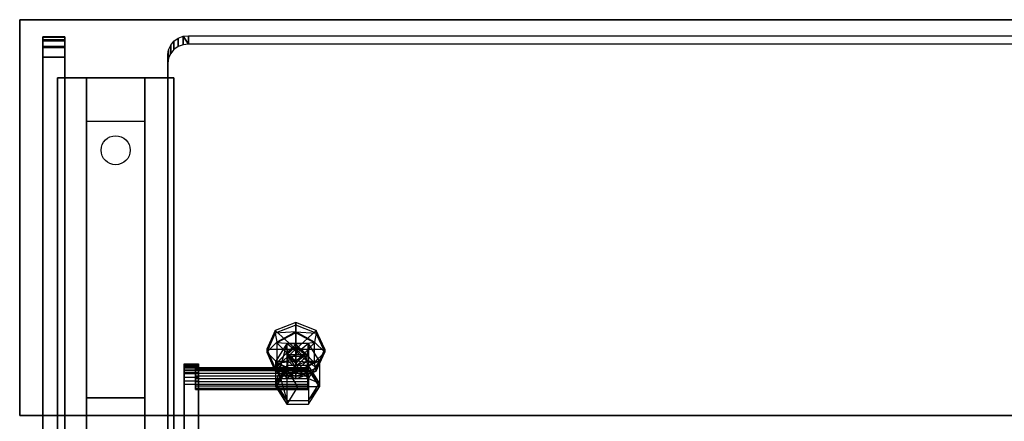
# Model space of a CAD drawing. Extents: x -70 to 70, y -15 to 22.
# Drawn here: x -70 to -53, y 15 to 22 of the extents above; entities that cross this region are included whole.
import ezdxf

# ---------------------------------------------------------------- set-up
doc = ezdxf.new("R2010")
doc.units = 0
for name, color, linetype in [('3D', 254, 'CONTINUOUS'), ('3D-BLACK', 250, 'CONTINUOUS'), ('3D-FLAT', 7, 'CONTINUOUS'), ('3D-GLASS-EDGE', 251, 'CONTINUOUS'), ('3D-GLASS-FACE', 9, 'CONTINUOUS'), ('3D-NON', 7, 'CONTINUOUS')]:
    doc.layers.add(name, color=color, linetype=linetype)

msp = doc.modelspace()

# ---------------------------------------------------------------- linework, layer by layer
at = {"layer": '3D'}
for points in [[(-69.25, 20.488, 32.25), (-69.25, 21.238, 32.5), (-68.25, 21.238, 32.5), (-68.25, 20.488, 32.25)], [(-69.25, 20.488, 32.25), (-69.25, 15.738, 32), (-68.25, 15.738, 32), (-68.25, 20.488, 32.25)], [(-65.299, 16.9, 49.631), (-65.652, 17.036, 49.575), (-65.652, 16.574, 49.766)], [(-65.299, 16.853, 49.515), (-65.328, 16.699, 49.579), (-65.652, 16.872, 49.507)], [(-65.781, 16.372, 49.256), (-65.808, 16.672, 49.132), (-65.996, 16.372, 49.256)], [(-65.781, 16.372, 49.256), (-65.781, 16.456, 49.458), (-65.621, 16.604, 49.397), (-65.621, 16.52, 49.195)], [(-65.652, 16.66, 49.561), (-65.495, 16.514, 49.622), (-65.652, 16.624, 49.475)], [(-65.495, 16.478, 49.535), (-65.652, 16.369, 49.682), (-65.652, 16.333, 49.595)], [(-69.25, 15.738, 32), (-69.25, 14.988, 31.5), (-68.25, 14.988, 31.5), (-68.25, 15.738, 32)]]:
    msp.add_3dface(points, dxfattribs=at)
for points, invisible_edges in [([(-66.005, 16.9, 49.631), (-65.652, 16.574, 49.766), (-65.652, 17.036, 49.575)], 2), ([(-66.005, 16.853, 49.515), (-66.005, 16.9, 49.631), (-65.652, 17.036, 49.575), (-65.652, 16.988, 49.459)], 6), ([(-65.652, 16.988, 49.459), (-65.652, 16.872, 49.507), (-66.005, 16.853, 49.515)], 9), ([(-65.652, 16.988, 49.459), (-65.652, 17.036, 49.575), (-65.299, 16.9, 49.631), (-65.299, 16.853, 49.515)], 2), ([(-65.652, 16.872, 49.507), (-65.652, 16.988, 49.459), (-65.299, 16.853, 49.515)], 10), ([(-66.152, 16.574, 49.766), (-65.652, 16.574, 49.766), (-66.005, 16.9, 49.631)], 2), ([(-66.005, 16.9, 49.631), (-66.005, 16.853, 49.515), (-66.152, 16.526, 49.65), (-66.152, 16.574, 49.766)], 13), ([(-66.005, 16.853, 49.515), (-65.976, 16.699, 49.579), (-66.152, 16.526, 49.65)], 12), ([(-65.976, 16.699, 49.579), (-66.005, 16.853, 49.515), (-65.652, 16.872, 49.507)], 7), ([(-65.976, 16.699, 49.579), (-65.652, 16.872, 49.507), (-65.976, 16.687, 49.55)], 9), ([(-65.652, 16.86, 49.478), (-65.976, 16.687, 49.55), (-65.652, 16.872, 49.507)], 14), ([(-65.652, 16.86, 49.478), (-65.652, 16.66, 49.561), (-65.976, 16.687, 49.55)], 13), ([(-65.153, 16.574, 49.766), (-65.299, 16.9, 49.631), (-65.652, 16.574, 49.766)], 6), ([(-65.652, 16.872, 49.507), (-65.328, 16.699, 49.579), (-65.652, 16.86, 49.478)], 1), ([(-65.328, 16.687, 49.55), (-65.652, 16.86, 49.478), (-65.328, 16.699, 49.579)], 2), ([(-65.652, 16.86, 49.478), (-65.328, 16.687, 49.55), (-65.652, 16.66, 49.561)], 1), ([(-65.328, 16.699, 49.579), (-65.299, 16.853, 49.515), (-65.153, 16.526, 49.65)], 3), ([(-65.299, 16.853, 49.515), (-65.299, 16.9, 49.631), (-65.153, 16.574, 49.766), (-65.153, 16.526, 49.65)], 3), ([(-66.152, 16.526, 49.65), (-65.976, 16.699, 49.579), (-65.976, 16.353, 49.722)], 9), ([(-65.996, 16.372, 49.256), (-65.808, 16.672, 49.132), (-65.996, 15.995, 48.344)], 1), ([(-65.808, 16.295, 48.22), (-65.996, 15.995, 48.344), (-65.808, 16.672, 49.132)], 2), ([(-65.976, 16.687, 49.55), (-65.652, 16.66, 49.561), (-65.809, 16.514, 49.622)], 7), ([(-65.809, 16.514, 49.622), (-65.976, 16.341, 49.693), (-65.976, 16.687, 49.55)], 14), ([(-65.809, 16.478, 49.535), (-65.652, 16.66, 49.561), (-65.652, 16.624, 49.475)], 6), ([(-65.652, 16.66, 49.561), (-65.809, 16.478, 49.535), (-65.809, 16.514, 49.622)], 3), ([(-65.652, 16.624, 49.475), (-65.652, 16.478, 49.535), (-65.809, 16.478, 49.535)], 13), ([(-65.621, 16.52, 49.195), (-65.808, 16.672, 49.132), (-65.781, 16.372, 49.256)], 14), ([(-65.808, 16.672, 49.132), (-65.621, 16.52, 49.195), (-65.434, 16.672, 49.132)], 3), ([(-65.808, 16.295, 48.22), (-65.808, 16.672, 49.132), (-65.434, 16.672, 49.132), (-65.434, 16.295, 48.22)], 3), ([(-65.621, 16.604, 49.397), (-65.781, 16.456, 49.458), (-65.621, 16.456, 49.458), (-65.461, 16.456, 49.458)], 9), ([(-65.652, 16.66, 49.561), (-65.328, 16.687, 49.55), (-65.495, 16.514, 49.622)], 13), ([(-65.652, 16.624, 49.475), (-65.495, 16.514, 49.622), (-65.495, 16.478, 49.535)], 1), ([(-65.652, 16.624, 49.475), (-65.495, 16.478, 49.535), (-65.652, 16.478, 49.535)], 1), ([(-65.461, 16.372, 49.256), (-65.434, 16.672, 49.132), (-65.621, 16.52, 49.195)], 8), ([(-65.461, 16.456, 49.458), (-65.461, 16.372, 49.256), (-65.621, 16.52, 49.195), (-65.621, 16.604, 49.397)], 4), ([(-65.328, 16.341, 49.693), (-65.495, 16.514, 49.622), (-65.328, 16.687, 49.55)], 11), ([(-65.434, 16.672, 49.132), (-65.461, 16.372, 49.256), (-65.246, 16.372, 49.256)], 1), ([(-65.434, 16.672, 49.132), (-65.246, 16.372, 49.256), (-65.434, 16.295, 48.22)], 9), ([(-65.328, 16.353, 49.722), (-65.328, 16.699, 49.579), (-65.153, 16.526, 49.65)], 14), ([(-66.152, 16.574, 49.766), (-66.005, 16.248, 49.901), (-65.652, 16.574, 49.766)], 12), ([(-66.005, 16.2, 49.786), (-66.005, 16.248, 49.901), (-66.152, 16.574, 49.766)], 3), ([(-66.005, 16.2, 49.786), (-66.152, 16.574, 49.766), (-66.152, 16.526, 49.65)], 1), ([(-66.152, 16.526, 49.65), (-65.976, 16.353, 49.722), (-66.005, 16.2, 49.786)], 12), ([(-65.652, 16.113, 49.957), (-65.652, 16.574, 49.766), (-66.005, 16.248, 49.901)], 3), ([(-65.976, 16.341, 49.693), (-65.809, 16.514, 49.622), (-65.652, 16.369, 49.682)], 15), ([(-65.652, 16.369, 49.682), (-65.809, 16.514, 49.622), (-65.652, 16.333, 49.595)], 12), ([(-65.652, 16.333, 49.595), (-65.809, 16.514, 49.622), (-65.809, 16.478, 49.535)], 1), ([(-65.652, 16.333, 49.595), (-65.809, 16.478, 49.535), (-65.652, 16.478, 49.535)], 15), ([(-65.621, 16.225, 49.317), (-65.781, 16.456, 49.458), (-65.781, 16.372, 49.256)], 2), ([(-65.781, 16.456, 49.458), (-65.621, 16.225, 49.317), (-65.621, 16.309, 49.519)], 3), ([(-65.621, 16.456, 49.458), (-65.781, 16.456, 49.458), (-65.621, 16.309, 49.519), (-65.461, 16.456, 49.458)], 15), ([(-65.652, 16.113, 49.957), (-65.299, 16.248, 49.901), (-65.652, 16.574, 49.766)], 4), ([(-65.153, 16.574, 49.766), (-65.652, 16.574, 49.766), (-65.299, 16.248, 49.901)], 3), ([(-65.652, 16.369, 49.682), (-65.495, 16.478, 49.535), (-65.495, 16.514, 49.622)], 3), ([(-65.495, 16.514, 49.622), (-65.328, 16.341, 49.693), (-65.652, 16.369, 49.682)], 8), ([(-65.652, 16.333, 49.595), (-65.652, 16.478, 49.535), (-65.495, 16.478, 49.535)], 14), ([(-65.461, 16.456, 49.458), (-65.621, 16.309, 49.519), (-65.461, 16.372, 49.256)], 8), ([(-65.153, 16.526, 49.65), (-65.299, 16.2, 49.786), (-65.328, 16.353, 49.722)], 1), ([(-65.299, 16.248, 49.901), (-65.153, 16.526, 49.65), (-65.153, 16.574, 49.766)], 11), ([(-65.299, 16.2, 49.786), (-65.153, 16.526, 49.65), (-65.299, 16.248, 49.901)], 12), ([(-67.323, 16.323, 48.527), (-67.323, 16.314, 48.467), (-67.573, 16.314, 48.467), (-67.573, 16.323, 48.527)], 7), ([(-67.323, 16.317, 48.587), (-67.323, 16.323, 48.527), (-67.573, 16.323, 48.527), (-67.573, 16.317, 48.587)], 7), ([(-67.323, 16.297, 48.644), (-67.323, 16.317, 48.587), (-67.573, 16.317, 48.587), (-67.573, 16.297, 48.644)], 15), ([(-67.573, 16.291, 48.411), (-67.573, 16.314, 48.467), (-67.323, 16.314, 48.467), (-67.323, 16.291, 48.411)], 13), ([(-67.323, 16.265, 48.695), (-67.323, 16.297, 48.644), (-67.573, 16.297, 48.644), (-67.573, 16.265, 48.695)], 5), ([(-67.323, 16.291, 48.411), (-67.323, 16.255, 48.363), (-67.573, 16.255, 48.363), (-67.573, 16.291, 48.411)], 7), ([(-67.323, 16.22, 48.736), (-67.323, 16.265, 48.695), (-67.573, 16.265, 48.695), (-67.573, 16.22, 48.736)], 7), ([(-67.323, 16.255, 48.363), (-67.323, 16.208, 48.324), (-67.573, 16.208, 48.324), (-67.573, 16.255, 48.363)], 7), ([(-67.379, 16.257, 48.536), (-67.379, 16.251, 48.584), (-65.444, 16.251, 48.584), (-65.444, 16.257, 48.536)], 1), ([(-65.444, 16.257, 48.536), (-65.444, 16.251, 48.487), (-67.379, 16.251, 48.487), (-67.379, 16.257, 48.536)], 14), ([(-66.005, 16.2, 49.786), (-65.976, 16.353, 49.722), (-65.652, 16.18, 49.794)], 9), ([(-65.808, 16.073, 49.38), (-65.781, 16.372, 49.256), (-65.996, 16.372, 49.256)], 6), ([(-65.808, 16.073, 49.38), (-65.996, 16.372, 49.256), (-65.808, 15.695, 48.469)], 9), ([(-65.996, 15.995, 48.344), (-65.808, 15.695, 48.469), (-65.996, 16.372, 49.256)], 14), ([(-65.996, 15.995, 48.344), (-65.808, 16.295, 48.22), (-65.996, 15.93, 48.188)], 1), ([(-65.808, 16.23, 48.063), (-65.996, 15.93, 48.188), (-65.808, 16.295, 48.22)], 2), ([(-65.652, 16.369, 49.682), (-65.652, 16.168, 49.765), (-65.976, 16.341, 49.693)], 3), ([(-65.652, 16.18, 49.794), (-65.976, 16.353, 49.722), (-65.652, 16.168, 49.765)], 9), ([(-65.976, 16.341, 49.693), (-65.652, 16.168, 49.765), (-65.976, 16.353, 49.722)], 6), ([(-65.621, 16.225, 49.317), (-65.781, 16.372, 49.256), (-65.808, 16.073, 49.38)], 3), ([(-65.808, 16.23, 48.063), (-65.808, 16.295, 48.22), (-65.434, 16.295, 48.22), (-65.434, 16.23, 48.063)], 3), ([(-65.652, 16.168, 49.765), (-65.652, 16.369, 49.682), (-65.328, 16.341, 49.693)], 14), ([(-65.299, 16.2, 49.786), (-65.652, 16.18, 49.794), (-65.328, 16.353, 49.722)], 12), ([(-65.328, 16.353, 49.722), (-65.652, 16.18, 49.794), (-65.328, 16.341, 49.693)], 9), ([(-65.652, 16.168, 49.765), (-65.328, 16.341, 49.693), (-65.652, 16.18, 49.794)], 6), ([(-65.461, 16.372, 49.256), (-65.621, 16.309, 49.519), (-65.621, 16.225, 49.317)], 1), ([(-65.461, 16.372, 49.256), (-65.621, 16.225, 49.317), (-65.434, 16.073, 49.38)], 11), ([(-65.434, 16.073, 49.38), (-65.246, 16.372, 49.256), (-65.461, 16.372, 49.256)], 6), ([(-65.246, 15.995, 48.344), (-65.434, 16.295, 48.22), (-65.246, 16.372, 49.256)], 6), ([(-65.246, 16.372, 49.256), (-65.434, 16.073, 49.38), (-65.246, 15.995, 48.344)], 9), ([(-65.434, 16.295, 48.22), (-65.246, 15.995, 48.344), (-65.434, 16.23, 48.063)], 9), ([(-67.323, 16.168, 48.766), (-67.323, 16.22, 48.736), (-67.573, 16.22, 48.736), (-67.573, 16.168, 48.766)], 15), ([(-67.323, 16.208, 48.324), (-67.323, 16.154, 48.298), (-67.573, 16.154, 48.298), (-67.573, 16.208, 48.324)], 5), ([(-67.573, 13.625, 49.817), (-67.323, 13.625, 49.817), (-67.323, 16.168, 48.766), (-67.573, 16.168, 48.766)], 10), ([(-67.323, 16.154, 48.298), (-67.323, 16.095, 48.285), (-67.573, 16.095, 48.285), (-67.573, 16.154, 48.298)], 15), ([(-67.323, 16.095, 48.285), (-67.323, 16.035, 48.287), (-67.573, 16.035, 48.287), (-67.573, 16.095, 48.285)], 7), ([(-67.379, 16.251, 48.584), (-67.379, 16.232, 48.629), (-65.444, 16.232, 48.629), (-65.444, 16.251, 48.584)], 9), ([(-67.379, 16.232, 48.442), (-67.379, 16.251, 48.487), (-65.444, 16.251, 48.487), (-65.444, 16.232, 48.442)], 9), ([(-67.379, 16.232, 48.629), (-67.379, 16.202, 48.668), (-65.444, 16.202, 48.668), (-65.444, 16.232, 48.629)], 11), ([(-67.379, 16.202, 48.404), (-67.379, 16.232, 48.442), (-65.444, 16.232, 48.442), (-65.444, 16.202, 48.404)], 1), ([(-67.379, 16.202, 48.668), (-67.379, 16.164, 48.697), (-65.444, 16.164, 48.697), (-65.444, 16.202, 48.668)], 1), ([(-67.379, 16.164, 48.374), (-67.379, 16.202, 48.404), (-65.444, 16.202, 48.404), (-65.444, 16.164, 48.374)], 11), ([(-67.379, 16.164, 48.697), (-67.379, 16.119, 48.716), (-65.444, 16.119, 48.716), (-65.444, 16.164, 48.697)], 9), ([(-67.379, 16.119, 48.355), (-67.379, 16.164, 48.374), (-65.444, 16.164, 48.374), (-65.444, 16.119, 48.355)], 9), ([(-65.444, 16.07, 48.722), (-65.444, 16.119, 48.716), (-67.379, 16.119, 48.716), (-67.379, 16.07, 48.722)], 6), ([(-67.379, 16.07, 48.349), (-67.379, 16.119, 48.355), (-65.444, 16.119, 48.355), (-65.444, 16.07, 48.349)], 9), ([(-65.652, 16.113, 49.957), (-66.005, 16.248, 49.901), (-65.652, 16.065, 49.842)], 9), ([(-66.005, 16.248, 49.901), (-66.005, 16.2, 49.786), (-65.652, 16.065, 49.842)], 12), ([(-65.652, 16.18, 49.794), (-65.652, 16.065, 49.842), (-66.005, 16.2, 49.786)], 3), ([(-65.996, 15.93, 48.188), (-65.808, 16.23, 48.063), (-65.621, 15.93, 48.188)], 1), ([(-65.434, 16.23, 48.063), (-65.246, 15.93, 48.188), (-65.621, 15.93, 48.188), (-65.808, 16.23, 48.063)], 13), ([(-65.808, 16.073, 49.38), (-65.434, 16.073, 49.38), (-65.621, 16.225, 49.317)], 12), ([(-65.299, 16.248, 49.901), (-65.652, 16.113, 49.957), (-65.299, 16.2, 49.786)], 1), ([(-65.652, 16.065, 49.842), (-65.299, 16.2, 49.786), (-65.652, 16.113, 49.957)], 2), ([(-65.652, 16.18, 49.794), (-65.299, 16.2, 49.786), (-65.652, 16.065, 49.842)], 7), ([(-65.246, 15.93, 48.188), (-65.434, 16.23, 48.063), (-65.246, 15.995, 48.344)], 6), ([(-67.323, 16.035, 48.287), (-67.323, 15.976, 48.304), (-67.573, 15.976, 48.304), (-67.573, 16.035, 48.287)], 7), ([(-67.573, 15.976, 48.304), (-67.323, 15.976, 48.304), (-67.323, 14.914, 48.748), (-67.573, 14.914, 48.748)], 14), ([(-67.379, 16.07, 48.722), (-67.379, 16.022, 48.716), (-65.444, 16.022, 48.716), (-65.444, 16.07, 48.722)], 9), ([(-65.444, 16.07, 48.349), (-65.444, 16.022, 48.355), (-67.379, 16.022, 48.355), (-67.379, 16.07, 48.349)], 6), ([(-67.379, 16.022, 48.716), (-67.379, 15.977, 48.697), (-65.444, 15.977, 48.697), (-65.444, 16.022, 48.716)], 9), ([(-67.379, 15.977, 48.374), (-67.379, 16.022, 48.355), (-65.444, 16.022, 48.355), (-65.444, 15.977, 48.374)], 9), ([(-67.379, 15.977, 48.697), (-67.379, 15.939, 48.668), (-65.444, 15.939, 48.668), (-65.444, 15.977, 48.697)], 11), ([(-67.379, 15.939, 48.404), (-67.379, 15.977, 48.374), (-65.444, 15.977, 48.374), (-65.444, 15.939, 48.404)], 1), ([(-67.379, 15.939, 48.668), (-67.379, 15.909, 48.629), (-65.444, 15.909, 48.629), (-65.444, 15.939, 48.668)], 1), ([(-67.379, 15.909, 48.442), (-67.379, 15.939, 48.404), (-65.444, 15.939, 48.404), (-65.444, 15.909, 48.442)], 11), ([(-65.808, 15.695, 48.469), (-65.996, 15.995, 48.344), (-65.808, 15.63, 48.312)], 9), ([(-65.996, 15.93, 48.188), (-65.808, 15.63, 48.312), (-65.996, 15.995, 48.344)], 14), ([(-65.808, 15.63, 48.312), (-65.996, 15.93, 48.188), (-65.621, 15.93, 48.188)], 7), ([(-65.434, 15.695, 48.469), (-65.434, 16.073, 49.38), (-65.808, 16.073, 49.38), (-65.808, 15.695, 48.469)], 3), ([(-65.621, 15.93, 48.188), (-65.246, 15.93, 48.188), (-65.434, 15.63, 48.312), (-65.808, 15.63, 48.312)], 15), ([(-65.434, 15.695, 48.469), (-65.246, 15.995, 48.344), (-65.434, 16.073, 49.38)], 6), ([(-65.246, 15.995, 48.344), (-65.434, 15.695, 48.469), (-65.246, 15.93, 48.188)], 9), ([(-65.434, 15.63, 48.312), (-65.246, 15.93, 48.188), (-65.434, 15.695, 48.469)], 2), ([(-67.379, 15.909, 48.629), (-67.379, 15.89, 48.584), (-65.444, 15.89, 48.584), (-65.444, 15.909, 48.629)], 9), ([(-67.379, 15.89, 48.487), (-67.379, 15.909, 48.442), (-65.444, 15.909, 48.442), (-65.444, 15.89, 48.487)], 9), ([(-65.444, 15.884, 48.536), (-65.444, 15.89, 48.584), (-67.379, 15.89, 48.584), (-67.379, 15.884, 48.536)], 6), ([(-67.379, 15.884, 48.536), (-67.379, 15.89, 48.487), (-65.444, 15.89, 48.487), (-65.444, 15.884, 48.536)], 9), ([(-65.434, 15.63, 48.312), (-65.434, 15.695, 48.469), (-65.808, 15.695, 48.469), (-65.808, 15.63, 48.312)], 3)]:
    msp.add_3dface(points, dxfattribs=dict(at, invisible_edges=invisible_edges))
at = {"layer": '3D-BLACK', "extrusion": (0, -0.052559, 0.998618)}
msp.add_circle((-68.75, 21.654, 31.004), 0.25, dxfattribs=at)
at = {"layer": '3D-FLAT'}
for points in [[(-70.4, 15.438, 34), (-10.6, 15.438, 34), (-10.6, 22.238, 34), (-70.4, 22.238, 34)], [(-70.4, 15.438, 33), (-10.6, 15.438, 33), (-10.6, 22.238, 33), (-70.4, 22.238, 33)], [(-69.75, 21.238, 32.5), (-67.75, 21.238, 32.5), (-67.75, 14.238, 32.5), (-69.75, 14.238, 32.5)], [(-69.75, 21.238, 33), (-67.75, 21.238, 33), (-67.75, 14.238, 33), (-69.75, 14.238, 33)]]:
    msp.add_3dface(points, dxfattribs=at)
at = {"layer": '3D-GLASS-EDGE'}
for points in [[(-69.625, 21.944, 47.271), (-69.625, 21.889, 47.034), (-70, 21.889, 47.034), (-70, 21.944, 47.271)], [(-69.625, 21.94, 47.515), (-69.625, 21.944, 47.271), (-70, 21.944, 47.271), (-70, 21.94, 47.515)], [(-70, 21.94, 47.515), (-70, 21.876, 47.75), (-69.625, 21.876, 47.75), (-69.625, 21.94, 47.515)], [(-70, 21.778, 46.816), (-70, 21.889, 47.034), (-69.625, 21.889, 47.034), (-69.625, 21.778, 46.816)], [(-69.625, 21.758, 47.964), (-69.625, 21.876, 47.75), (-70, 21.876, 47.75), (-70, 21.758, 47.964)], [(-67.803, 21.8, 47.419), (-67.747, 21.868, 47.39), (-67.747, 21.724, 47.043), (-67.803, 21.656, 47.071)], [(-67.747, 21.868, 47.39), (-67.674, 21.92, 47.369), (-67.674, 21.776, 47.021), (-67.747, 21.724, 47.043)], [(-67.589, 21.808, 47.008), (-67.674, 21.776, 47.021), (-67.674, 21.92, 47.369), (-67.589, 21.952, 47.355)], [(-67.589, 21.952, 47.355), (-67.497, 21.963, 47.351), (-67.497, 21.819, 47.003)], [(-67.589, 21.952, 47.355), (-67.497, 21.819, 47.003), (-67.589, 21.808, 47.008)], [(-32.625, 21.963, 47.351), (-32.625, 21.819, 47.003), (-67.497, 21.819, 47.003), (-67.497, 21.963, 47.351)], [(-70, 21.778, 46.816), (-69.625, 21.778, 46.816), (-69.625, 14.445, 35.949), (-70, 14.445, 35.949)], [(-69.625, 21.592, 48.142), (-69.625, 21.758, 47.964), (-70, 21.758, 47.964), (-70, 21.592, 48.142)], [(-67.839, 21.577, 47.104), (-67.851, 21.493, 47.139), (-67.851, 21.637, 47.486), (-67.839, 21.721, 47.451)], [(-67.803, 21.656, 47.071), (-67.839, 21.577, 47.104), (-67.839, 21.721, 47.451), (-67.803, 21.8, 47.419)], [(-70, 13.914, 54.571), (-69.625, 13.914, 54.571), (-69.625, 21.592, 48.142), (-70, 21.592, 48.142)], [(-67.851, 21.637, 47.486), (-67.851, 21.493, 47.139), (-67.851, 9.212, 52.226), (-67.851, 9.356, 52.573)]]:
    msp.add_3dface(points, dxfattribs=at)
at = {"layer": '3D-GLASS-FACE', "invisible_edges": 15}
for points in [[(-70, 21.944, 47.271), (-70, 21.889, 47.034), (-70, 21.778, 46.816), (-70, 21.94, 47.515)], [(-70, 21.778, 46.816), (-70, 21.758, 47.964), (-70, 21.876, 47.75), (-70, 21.94, 47.515)], [(-69.625, 21.778, 46.816), (-69.625, 21.889, 47.034), (-69.625, 21.944, 47.271), (-69.625, 21.94, 47.515)], [(-69.625, 21.876, 47.75), (-69.625, 21.758, 47.964), (-69.625, 21.778, 46.816), (-69.625, 21.94, 47.515)], [(-67.497, 9.029, 52.708), (-67.497, 21.963, 47.351), (-67.851, 21.637, 47.486)], [(-67.497, 21.963, 47.351), (-67.839, 21.721, 47.451), (-67.851, 21.637, 47.486)], [(-67.589, 21.952, 47.355), (-67.839, 21.721, 47.451), (-67.497, 21.963, 47.351)], [(-67.589, 21.952, 47.355), (-67.747, 21.868, 47.39), (-67.839, 21.721, 47.451)], [(-67.839, 21.721, 47.451), (-67.747, 21.868, 47.39), (-67.803, 21.8, 47.419)], [(-67.674, 21.92, 47.369), (-67.747, 21.868, 47.39), (-67.589, 21.952, 47.355)], [(-67.497, 21.963, 47.351), (-67.497, 9.029, 52.708), (-32.625, 9.029, 52.708), (-32.625, 21.963, 47.351)], [(-70, 21.778, 46.816), (-70, 21.592, 48.142), (-70, 21.758, 47.964)], [(-70, 21.778, 46.816), (-70, 14.445, 35.949), (-70, 13.914, 54.571), (-70, 21.592, 48.142)], [(-69.625, 13.914, 54.571), (-69.625, 13.381, 54.725), (-69.625, 14.445, 35.949), (-69.625, 21.778, 46.816)], [(-69.625, 21.592, 48.142), (-69.625, 13.914, 54.571), (-69.625, 21.778, 46.816), (-69.625, 21.758, 47.964)], [(-67.497, 21.819, 47.003), (-67.497, 8.885, 52.361), (-67.851, 9.212, 52.226)], [(-67.851, 21.493, 47.139), (-67.497, 21.819, 47.003), (-67.851, 9.212, 52.226)], [(-67.851, 21.493, 47.139), (-67.589, 21.808, 47.008), (-67.497, 21.819, 47.003)], [(-67.589, 21.808, 47.008), (-67.851, 21.493, 47.139), (-67.839, 21.577, 47.104)], [(-67.839, 21.577, 47.104), (-67.747, 21.724, 47.043), (-67.589, 21.808, 47.008)], [(-67.803, 21.656, 47.071), (-67.747, 21.724, 47.043), (-67.839, 21.577, 47.104)], [(-67.589, 21.808, 47.008), (-67.747, 21.724, 47.043), (-67.674, 21.776, 47.021)], [(-67.497, 21.819, 47.003), (-32.625, 21.819, 47.003), (-32.625, 8.885, 52.361), (-67.497, 8.885, 52.361)], [(-67.851, 9.356, 52.573), (-67.497, 9.029, 52.708), (-67.851, 21.637, 47.486)]]:
    msp.add_3dface(points, dxfattribs=at)
at = {"layer": '3D-NON'}
for points in [[(-70.4, 15.438, 33), (-70.4, 22.238, 33), (-70.4, 22.238, 34), (-70.4, 15.438, 34)], [(-70.4, 22.238, 33), (-10.6, 22.238, 33), (-10.6, 22.238, 34), (-70.4, 22.238, 34)], [(-69.75, 21.238, 33), (-69.75, 14.238, 33), (-69.75, 14.238, 32.5), (-69.75, 21.238, 32.5)], [(-69.75, 21.238, 33), (-67.75, 21.238, 33), (-67.75, 21.238, 32.5), (-69.75, 21.238, 32.5)], [(-69.25, 15.738, 32), (-69.25, 15.488, 32.5), (-69.25, 21.238, 32.5), (-69.25, 20.488, 32.25)], [(-68.25, 15.738, 32), (-68.25, 15.488, 32.5), (-68.25, 21.238, 32.5), (-68.25, 20.488, 32.25)], [(-67.75, 21.238, 33), (-67.75, 14.238, 33), (-67.75, 14.238, 32.5), (-67.75, 21.238, 32.5)], [(-67.573, 16.297, 48.644), (-67.573, 16.255, 48.363), (-67.573, 16.208, 48.324), (-67.573, 16.265, 48.695)], [(-67.379, 16.232, 48.629), (-67.379, 16.251, 48.584), (-67.379, 16.257, 48.536), (-67.379, 16.251, 48.487)], [(-67.323, 16.291, 48.411), (-67.323, 16.314, 48.467), (-67.323, 16.323, 48.527), (-67.323, 16.317, 48.587)], [(-67.323, 16.208, 48.324), (-67.323, 16.255, 48.363), (-67.323, 16.297, 48.644), (-67.323, 16.265, 48.695)], [(-67.573, 14.814, 48.781), (-67.573, 14.708, 48.79), (-67.573, 13.625, 49.817), (-67.573, 16.168, 48.766)], [(-67.379, 16.164, 48.697), (-67.379, 16.202, 48.668), (-67.379, 16.232, 48.629), (-67.379, 16.119, 48.716)], [(-67.323, 16.095, 48.285), (-67.323, 16.168, 48.766), (-67.323, 16.035, 48.287)], [(-65.444, 16.251, 48.487), (-65.444, 16.232, 48.629), (-65.444, 16.022, 48.716), (-65.444, 16.119, 48.355)], [(-67.379, 16.022, 48.716), (-67.379, 15.939, 48.668), (-67.379, 15.977, 48.697)], [(-67.379, 15.89, 48.584), (-67.379, 15.909, 48.629), (-67.379, 15.939, 48.668), (-67.379, 15.884, 48.536)], [(-69.25, 14.988, 31.5), (-69.25, 14.238, 32.5), (-69.25, 15.488, 32.5), (-69.25, 15.738, 32)], [(-68.25, 14.988, 31.5), (-68.25, 14.238, 32.5), (-68.25, 15.488, 32.5), (-68.25, 15.738, 32)], [(-70.4, 15.438, 33), (-10.6, 15.438, 33), (-10.6, 15.438, 34), (-70.4, 15.438, 34)]]:
    msp.add_3dface(points, dxfattribs=at)
for points, invisible_edges in [([(-65.976, 16.341, 49.693), (-65.976, 16.353, 49.722), (-65.976, 16.699, 49.579), (-65.976, 16.687, 49.55)], 3), ([(-65.328, 16.687, 49.55), (-65.328, 16.699, 49.579), (-65.328, 16.353, 49.722), (-65.328, 16.341, 49.693)], 3), ([(-67.573, 16.323, 48.527), (-67.573, 16.314, 48.467), (-67.573, 16.291, 48.411), (-67.573, 16.317, 48.587)], 4), ([(-67.573, 16.317, 48.587), (-67.573, 16.291, 48.411), (-67.573, 16.255, 48.363), (-67.573, 16.297, 48.644)], 4), ([(-67.573, 16.154, 48.298), (-67.573, 16.095, 48.285), (-67.573, 16.22, 48.736), (-67.573, 16.265, 48.695)], 2), ([(-67.573, 16.265, 48.695), (-67.573, 16.208, 48.324), (-67.573, 16.154, 48.298)], 9), ([(-67.323, 16.255, 48.363), (-67.323, 16.291, 48.411), (-67.323, 16.317, 48.587), (-67.323, 16.297, 48.644)], 10), ([(-67.323, 16.154, 48.298), (-67.323, 16.208, 48.324), (-67.323, 16.265, 48.695), (-67.323, 16.22, 48.736)], 2), ([(-65.444, 16.257, 48.536), (-65.444, 16.251, 48.584), (-65.444, 16.232, 48.629), (-65.444, 16.251, 48.487)], 15), ([(-67.573, 16.168, 48.766), (-67.573, 16.22, 48.736), (-67.573, 16.095, 48.285), (-67.573, 16.035, 48.287)], 8), ([(-67.573, 14.914, 48.748), (-67.573, 14.814, 48.781), (-67.573, 16.168, 48.766)], 2), ([(-67.573, 15.976, 48.304), (-67.573, 14.914, 48.748), (-67.573, 16.168, 48.766), (-67.573, 16.035, 48.287)], 2), ([(-67.379, 16.251, 48.487), (-67.379, 16.119, 48.355), (-67.379, 16.022, 48.716), (-67.379, 16.232, 48.629)], 12), ([(-67.379, 16.251, 48.487), (-67.379, 16.232, 48.442), (-67.379, 16.202, 48.404), (-67.379, 16.119, 48.355)], 8), ([(-67.379, 16.022, 48.716), (-67.379, 16.07, 48.722), (-67.379, 16.119, 48.716), (-67.379, 16.232, 48.629)], 4), ([(-67.379, 16.119, 48.355), (-67.379, 16.202, 48.404), (-67.379, 16.164, 48.374)], 1), ([(-67.379, 16.022, 48.355), (-67.379, 16.022, 48.716), (-67.379, 16.119, 48.355), (-67.379, 16.07, 48.349)], 3), ([(-67.323, 16.095, 48.285), (-67.323, 16.154, 48.298), (-67.323, 16.22, 48.736), (-67.323, 16.168, 48.766)], 10), ([(-67.323, 16.168, 48.766), (-67.323, 14.914, 48.748), (-67.323, 15.976, 48.304), (-67.323, 16.035, 48.287)], 8), ([(-67.323, 14.914, 48.748), (-67.323, 16.168, 48.766), (-67.323, 14.814, 48.781)], 1), ([(-67.323, 13.625, 49.817), (-67.323, 14.708, 48.79), (-67.323, 14.814, 48.781), (-67.323, 16.168, 48.766)], 5), ([(-65.444, 16.251, 48.487), (-65.444, 16.202, 48.404), (-65.444, 16.232, 48.442)], 10), ([(-65.444, 16.119, 48.355), (-65.444, 16.164, 48.374), (-65.444, 16.202, 48.404), (-65.444, 16.251, 48.487)], 15), ([(-65.444, 16.164, 48.697), (-65.444, 16.119, 48.716), (-65.444, 16.232, 48.629), (-65.444, 16.202, 48.668)], 13), ([(-65.444, 16.119, 48.716), (-65.444, 16.07, 48.722), (-65.444, 16.022, 48.716), (-65.444, 16.232, 48.629)], 15), ([(-65.444, 16.119, 48.355), (-65.444, 16.022, 48.716), (-65.444, 16.022, 48.355), (-65.444, 16.07, 48.349)], 15), ([(-67.379, 16.022, 48.355), (-67.379, 15.909, 48.442), (-67.379, 15.939, 48.668), (-67.379, 16.022, 48.716)], 4), ([(-67.379, 16.022, 48.355), (-67.379, 15.977, 48.374), (-67.379, 15.939, 48.404), (-67.379, 15.909, 48.442)], 8), ([(-67.379, 15.909, 48.442), (-67.379, 15.89, 48.487), (-67.379, 15.884, 48.536), (-67.379, 15.939, 48.668)], 12), ([(-65.444, 16.022, 48.716), (-65.444, 15.977, 48.697), (-65.444, 15.939, 48.668), (-65.444, 15.909, 48.442)], 3), ([(-65.444, 16.022, 48.355), (-65.444, 16.022, 48.716), (-65.444, 15.909, 48.442), (-65.444, 15.939, 48.404)], 6), ([(-65.444, 16.022, 48.355), (-65.444, 15.939, 48.404), (-65.444, 15.977, 48.374)], 11), ([(-65.444, 15.89, 48.584), (-65.444, 15.884, 48.536), (-65.444, 15.939, 48.668), (-65.444, 15.909, 48.629)], 13), ([(-65.444, 15.909, 48.442), (-65.444, 15.939, 48.668), (-65.444, 15.884, 48.536), (-65.444, 15.89, 48.487)], 15)]:
    msp.add_3dface(points, dxfattribs=dict(at, invisible_edges=invisible_edges))

doc.saveas('drawing.dxf')
